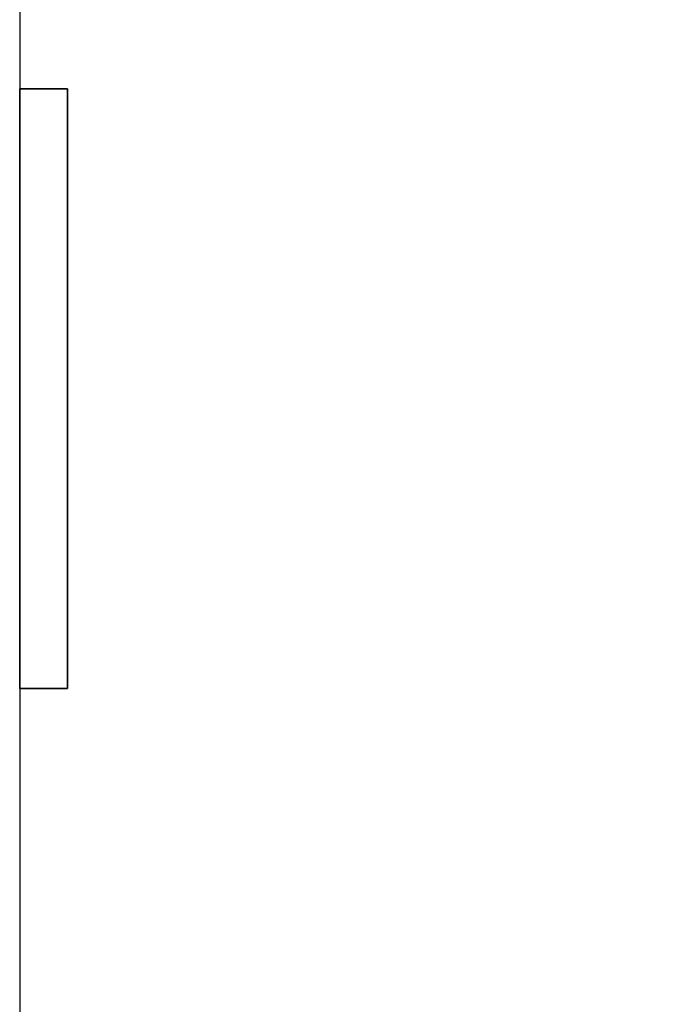
# Model space of a CAD drawing. Units: millimetres. Extents: x -32 to 32, y -8 to 116.
# Drawn here: x -32 to -29, y 78 to 82 of the extents above; entities that cross this region are included whole.
import ezdxf

# ---------------------------------------------------------------- set-up
doc = ezdxf.new("R2010")
doc.units = ezdxf.units.MM
doc.header["$MEASUREMENT"] = 0
doc.layers.get('0').update_dxf_attribs({"color": 8, "linetype": 'CONTINUOUS'})

# ---------------------------------------------------------------- blocks, each defined once
blk = doc.blocks.new('sgBrepBlock__776973744')
at = {"color": 0, "true_color": 0x000000}
for p, q in [((-31.6, 109, -123), (-31.6, 3.4, -123)), ((-31.6, 109, 0.6), (-31.6, 3.4, 0.6)), ((-31.6, 79.5, -107.3583), (-31.6, 82, -108.7)), ((-31.6, 82, -108.7), (-31.6, 82, -116.4)), ((-31.6, 82, -116.4), (-31.6, 79.5, -116.4)), ((-31.6, 79.5, -6), (-31.6, 82, -6)), ((-31.6, 82, -6), (-31.6, 82, -13.7)), ((-31.6, 82, -13.7), (-31.6, 79.5, -15.0417)), ((-31.6, 79.5, -116.4), (-31.6, 79.5, -107.3583)), ((-31.6, 79.5, -15.0417), (-31.6, 79.5, -6))]:
    blk.add_line(p, q, dxfattribs=at)
blk = doc.blocks.new('sgBrepBlock__776976384')
at = {"color": 0, "true_color": 0x000000}
blk.add_line((-31.6, 109, -123), (-31.6, 3.4, -123), dxfattribs=at)
at = {"color": 0, "true_color": 0x000000, "invisible_edges": 15}
for points in [[(-26.3649, 78.6225, -123), (-24.1202, 93.3784, -123), (-31.6, 109, -123)], [(-26.4659, 78.2675, -123), (-26.3649, 78.6225, -123), (-31.6, 109, -123)], [(-26.5, 77.9, -123), (-26.4659, 78.2675, -123), (-31.6, 109, -123)], [(-26.5, 70.9, -123), (-26.5, 77.9, -123), (-31.6, 109, -123)], [(-26.5, 63.9, -123), (-26.5, 70.9, -123), (-31.6, 109, -123)], [(-26.5, 56.9, -123), (-26.5, 63.9, -123), (-31.6, 109, -123)], [(-31.6, 3.4, -123), (-26.5, 56.9, -123), (-31.6, 109, -123)]]:
    blk.add_3dface(points, dxfattribs=at)
blk = doc.blocks.new('sgBrepBlock__776986768')
at = {"color": 0, "true_color": 0x000000}
blk.add_line((-31.6, 109, 0.6), (-31.6, 3.4, 0.6), dxfattribs=at)
at = {"color": 0, "true_color": 0x000000, "invisible_edges": 15}
for points in [[(-31.6, 109, 0.6), (-26.4659, 78.2675, 0.6), (-27.3202, 95.8784, 0.6)], [(-31.6, 109, 0.6), (-31.6, 3.4, 0.6), (-26.5, 28.9, 0.6)], [(-31.6, 109, 0.6), (-26.5, 28.9, 0.6), (-26.5, 35.9, 0.6)], [(-31.6, 109, 0.6), (-26.5, 35.9, 0.6), (-26.5, 42.9, 0.6)], [(-31.6, 109, 0.6), (-26.5, 42.9, 0.6), (-26.5, 49.9, 0.6)], [(-31.6, 109, 0.6), (-26.5, 49.9, 0.6), (-26.5, 56.9, 0.6)], [(-31.6, 109, 0.6), (-26.5, 56.9, 0.6), (-26.5, 63.9, 0.6)], [(-31.6, 109, 0.6), (-26.5, 63.9, 0.6), (-26.5, 70.9, 0.6)], [(-31.6, 109, 0.6), (-26.5, 70.9, 0.6), (-26.5, 77.9, 0.6)], [(-31.6, 109, 0.6), (-26.5, 77.9, 0.6), (-26.4659, 78.2675, 0.6)]]:
    blk.add_3dface(points, dxfattribs=at)
blk = doc.blocks.new('sgBrepBlock__857136128')
at = {"color": 0, "true_color": 0x000000}
for p, q in [((-31.6, 79.5, -107.3583), (-31.4, 79.5, -107.3583)), ((-31.6, 79.5, -116.4), (-31.6, 79.5, -107.3583)), ((-31.6, 79.5, -116.4), (-31.4, 79.5, -116.4)), ((-31.4, 79.5, -107.3583), (-31.4, 79.5, -116.4))]:
    blk.add_line(p, q, dxfattribs=at)
at = {"color": 0, "true_color": 0x000000, "invisible_edges": 15}
for points in [[(-31.6, 79.5, -116.4), (-31.6, 79.5, -107.3583), (-31.4, 79.5, -107.3583)], [(-31.6, 79.5, -116.4), (-31.4, 79.5, -107.3583), (-31.4, 79.5, -116.4)]]:
    blk.add_3dface(points, dxfattribs=at)
blk = doc.blocks.new('sgBrepBlock__857136304')
at = {"color": 0, "true_color": 0x000000}
for p, q in [((-31.4, 82, -108.7), (-31.6, 82, -108.7)), ((-31.6, 79.5, -107.3583), (-31.6, 82, -108.7)), ((-31.4, 82, -108.7), (-31.4, 79.5, -107.3583)), ((-31.6, 79.5, -107.3583), (-31.4, 79.5, -107.3583))]:
    blk.add_line(p, q, dxfattribs=at)
for points in [[(-31.575, 82, -108.7), (-31.575, 82, -108.7), (-31.575, 79.5, -107.3583), (-31.575, 79.5, -107.3583)], [(-31.525, 82, -108.7), (-31.525, 82, -108.7), (-31.525, 79.5, -107.3583), (-31.525, 79.5, -107.3583)], [(-31.475, 82, -108.7), (-31.475, 82, -108.7), (-31.475, 79.5, -107.3583), (-31.475, 79.5, -107.3583)], [(-31.425, 82, -108.7), (-31.425, 82, -108.7), (-31.425, 79.5, -107.3583), (-31.425, 79.5, -107.3583)], [(-31.6, 81.6888, -108.5298), (-31.6, 81.6888, -108.5298), (-31.4, 81.6888, -108.5298), (-31.4, 81.6888, -108.5298)], [(-31.6, 81.0654, -108.1916), (-31.6, 81.0654, -108.1916), (-31.4, 81.0654, -108.1916), (-31.4, 81.0654, -108.1916)], [(-31.6, 80.4403, -107.8561), (-31.6, 80.4403, -107.8561), (-31.4, 80.4403, -107.8561), (-31.4, 80.4403, -107.8561)], [(-31.6, 79.8138, -107.5235), (-31.6, 79.8138, -107.5235), (-31.4, 79.8138, -107.5235), (-31.4, 79.8138, -107.5235)]]:
    blk.add_spline(points, degree=3, dxfattribs=at)
at = {"color": 0, "true_color": 0x000000, "invisible_edges": 15}
for points in [[(-31.4, 81.1694, -108.2477), (-31.4, 82, -108.7), (-31.6, 82, -108.7)], [(-31.4, 80.336, -107.8005), (-31.6, 82, -108.7), (-31.6, 79.5, -107.3583)], [(-31.4, 80.336, -107.8005), (-31.4, 81.1694, -108.2477), (-31.6, 82, -108.7)], [(-31.4, 79.5, -107.3583), (-31.4, 80.336, -107.8005), (-31.6, 79.5, -107.3583)]]:
    blk.add_3dface(points, dxfattribs=at)
blk = doc.blocks.new('sgBrepBlock__857136480')
at = {"color": 0, "true_color": 0x000000}
for p, q in [((-31.4, 79.5, -116.4), (-31.4, 82, -116.4)), ((-31.4, 82, -116.4), (-31.4, 82, -108.7)), ((-31.4, 82, -108.7), (-31.4, 79.5, -107.3583)), ((-31.4, 79.5, -107.3583), (-31.4, 79.5, -116.4))]:
    blk.add_line(p, q, dxfattribs=at)
at = {"color": 0, "true_color": 0x000000, "invisible_edges": 15}
for points in [[(-31.4, 79.5, -116.4), (-31.4, 82, -108.7), (-31.4, 81.1694, -108.2477)], [(-31.4, 82, -116.4), (-31.4, 82, -108.7), (-31.4, 79.5, -116.4)], [(-31.4, 79.5, -116.4), (-31.4, 81.1694, -108.2477), (-31.4, 80.336, -107.8005)], [(-31.4, 79.5, -116.4), (-31.4, 80.336, -107.8005), (-31.4, 79.5, -107.3583)]]:
    blk.add_3dface(points, dxfattribs=at)
blk = doc.blocks.new('sgBrepBlock__857136656')
at = {"color": 0, "true_color": 0x000000}
for p, q in [((-31.6, 82, -116.4), (-31.6, 79.5, -116.4)), ((-31.4, 82, -116.4), (-31.6, 82, -116.4)), ((-31.4, 79.5, -116.4), (-31.4, 82, -116.4)), ((-31.6, 79.5, -116.4), (-31.4, 79.5, -116.4))]:
    blk.add_line(p, q, dxfattribs=at)
at = {"color": 0, "true_color": 0x000000, "invisible_edges": 15}
for points in [[(-31.6, 82, -116.4), (-31.6, 79.5, -116.4), (-31.4, 79.5, -116.4)], [(-31.6, 82, -116.4), (-31.4, 79.5, -116.4), (-31.4, 82, -116.4)]]:
    blk.add_3dface(points, dxfattribs=at)
blk = doc.blocks.new('sgBrepBlock__857136832')
at = {"color": 0, "true_color": 0x000000}
for p, q in [((-31.4, 82, -116.4), (-31.6, 82, -116.4)), ((-31.6, 82, -108.7), (-31.6, 82, -116.4)), ((-31.4, 82, -108.7), (-31.6, 82, -108.7)), ((-31.4, 82, -116.4), (-31.4, 82, -108.7))]:
    blk.add_line(p, q, dxfattribs=at)
at = {"color": 0, "true_color": 0x000000, "invisible_edges": 15}
for points in [[(-31.6, 82, -108.7), (-31.4, 82, -116.4), (-31.6, 82, -116.4)], [(-31.4, 82, -108.7), (-31.4, 82, -116.4), (-31.6, 82, -108.7)]]:
    blk.add_3dface(points, dxfattribs=at)
blk = doc.blocks.new('sgBrepBlock__858119440')
at = {"color": 0, "true_color": 0x000000}
for p, q in [((-31.4, 79.5, -15.0417), (-31.6, 79.5, -15.0417)), ((-31.4, 79.5, -6), (-31.6, 79.5, -6)), ((-31.6, 79.5, -15.0417), (-31.6, 79.5, -6)), ((-31.4, 79.5, -6), (-31.4, 79.5, -15.0417))]:
    blk.add_line(p, q, dxfattribs=at)
at = {"color": 0, "true_color": 0x000000, "invisible_edges": 15}
for points in [[(-31.4, 79.5, -6), (-31.4, 79.5, -15.0417), (-31.6, 79.5, -15.0417)], [(-31.4, 79.5, -6), (-31.6, 79.5, -15.0417), (-31.6, 79.5, -6)]]:
    blk.add_3dface(points, dxfattribs=at)
blk = doc.blocks.new('sgBrepBlock__858119616')
at = {"color": 0, "true_color": 0x000000}
for p, q in [((-31.6, 82, -13.7), (-31.6, 79.5, -15.0417)), ((-31.6, 82, -13.7), (-31.4, 82, -13.7)), ((-31.4, 79.5, -15.0417), (-31.4, 82, -13.7)), ((-31.4, 79.5, -15.0417), (-31.6, 79.5, -15.0417))]:
    blk.add_line(p, q, dxfattribs=at)
for points in [[(-31.575, 82, -13.7), (-31.575, 82, -13.7), (-31.575, 79.5, -15.0417), (-31.575, 79.5, -15.0417)], [(-31.525, 82, -13.7), (-31.525, 82, -13.7), (-31.525, 79.5, -15.0417), (-31.525, 79.5, -15.0417)], [(-31.475, 82, -13.7), (-31.475, 82, -13.7), (-31.475, 79.5, -15.0417), (-31.475, 79.5, -15.0417)], [(-31.425, 82, -13.7), (-31.425, 82, -13.7), (-31.425, 79.5, -15.0417), (-31.425, 79.5, -15.0417)], [(-31.4, 81.6888, -13.8702), (-31.4, 81.6888, -13.8702), (-31.6, 81.6888, -13.8702), (-31.6, 81.6888, -13.8702)], [(-31.4, 81.0654, -14.2084), (-31.4, 81.0654, -14.2084), (-31.6, 81.0654, -14.2084), (-31.6, 81.0654, -14.2084)], [(-31.4, 80.4403, -14.5439), (-31.4, 80.4403, -14.5439), (-31.6, 80.4403, -14.5439), (-31.6, 80.4403, -14.5439)], [(-31.4, 79.8138, -14.8765), (-31.4, 79.8138, -14.8765), (-31.6, 79.8138, -14.8765), (-31.6, 79.8138, -14.8765)]]:
    blk.add_spline(points, degree=3, dxfattribs=at)
at = {"color": 0, "true_color": 0x000000, "invisible_edges": 15}
for points in [[(-31.6, 82, -13.7), (-31.4, 82, -13.7), (-31.4, 81.1694, -14.1523)], [(-31.6, 79.5, -15.0417), (-31.6, 82, -13.7), (-31.4, 81.1694, -14.1523)], [(-31.6, 79.5, -15.0417), (-31.4, 81.1694, -14.1523), (-31.4, 80.336, -14.5995)], [(-31.6, 79.5, -15.0417), (-31.4, 80.336, -14.5995), (-31.4, 79.5, -15.0417)]]:
    blk.add_3dface(points, dxfattribs=at)
blk = doc.blocks.new('sgBrepBlock__858119792')
at = {"color": 0, "true_color": 0x000000}
for p, q in [((-31.6, 82, -6), (-31.4, 82, -6)), ((-31.6, 82, -13.7), (-31.4, 82, -13.7)), ((-31.6, 82, -6), (-31.6, 82, -13.7)), ((-31.4, 82, -13.7), (-31.4, 82, -6))]:
    blk.add_line(p, q, dxfattribs=at)
at = {"color": 0, "true_color": 0x000000, "invisible_edges": 15}
for points in [[(-31.4, 82, -13.7), (-31.6, 82, -6), (-31.4, 82, -6)], [(-31.6, 82, -13.7), (-31.6, 82, -6), (-31.4, 82, -13.7)]]:
    blk.add_3dface(points, dxfattribs=at)
blk = doc.blocks.new('sgBrepBlock__858119968')
at = {"color": 0, "true_color": 0x000000}
for p, q in [((-31.6, 82, -6), (-31.4, 82, -6)), ((-31.6, 79.5, -6), (-31.6, 82, -6)), ((-31.4, 82, -6), (-31.4, 79.5, -6)), ((-31.4, 79.5, -6), (-31.6, 79.5, -6))]:
    blk.add_line(p, q, dxfattribs=at)
at = {"color": 0, "true_color": 0x000000, "invisible_edges": 15}
for points in [[(-31.6, 82, -6), (-31.6, 79.5, -6), (-31.4, 79.5, -6)], [(-31.6, 82, -6), (-31.4, 79.5, -6), (-31.4, 82, -6)]]:
    blk.add_3dface(points, dxfattribs=at)
blk = doc.blocks.new('sgBrepBlock__858120144')
at = {"color": 0, "true_color": 0x000000}
for p, q in [((-31.4, 79.5, -15.0417), (-31.4, 82, -13.7)), ((-31.4, 82, -13.7), (-31.4, 82, -6)), ((-31.4, 82, -6), (-31.4, 79.5, -6)), ((-31.4, 79.5, -6), (-31.4, 79.5, -15.0417))]:
    blk.add_line(p, q, dxfattribs=at)
at = {"color": 0, "true_color": 0x000000, "invisible_edges": 15}
for points in [[(-31.4, 79.5, -6), (-31.4, 81.1694, -14.1523), (-31.4, 82, -13.7)], [(-31.4, 79.5, -6), (-31.4, 82, -13.7), (-31.4, 82, -6)], [(-31.4, 79.5, -6), (-31.4, 80.336, -14.5995), (-31.4, 81.1694, -14.1523)], [(-31.4, 79.5, -6), (-31.4, 79.5, -15.0417), (-31.4, 80.336, -14.5995)]]:
    blk.add_3dface(points, dxfattribs=at)
blk = doc.blocks.new('sgBrepBlock_COMPOUND_60439504')
at = {"color": 0, "true_color": 0x0000c8}
for name in ['sgBrepBlock__776973744', 'sgBrepBlock__776976384', 'sgBrepBlock__776986768', 'sgBrepBlock__857136304', 'sgBrepBlock__857136656', 'sgBrepBlock__857136832', 'sgBrepBlock__858119616', 'sgBrepBlock__858119792', 'sgBrepBlock__858119968', 'sgBrepBlock__857136480', 'sgBrepBlock__858120144', 'sgBrepBlock__857136128', 'sgBrepBlock__858119440']:
    blk.add_blockref(name, (0, 0), dxfattribs=at)

msp = doc.modelspace()

# ---------------------------------------------------------------- block references
at = {"color": 0, "true_color": 0x000000}
msp.add_blockref('sgBrepBlock_COMPOUND_60439504', (0, 0), dxfattribs=at)

doc.saveas('drawing.dxf')
